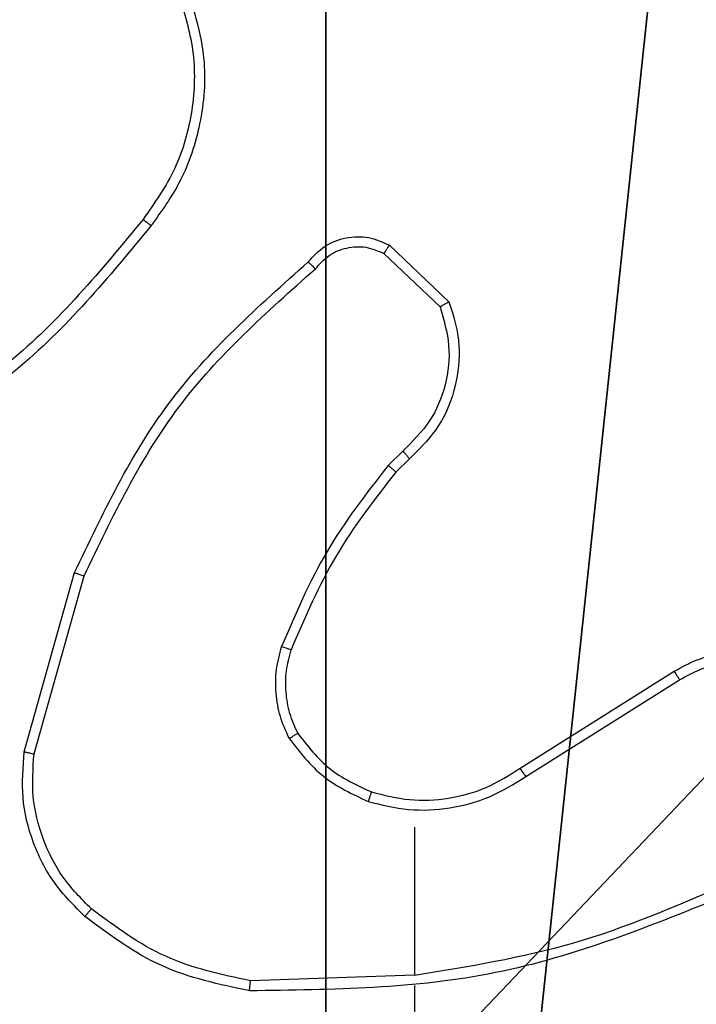
# Model space of a CAD drawing. Units: centimetres. Extents: x -416 to 419, y -303 to 303.
# Drawn here: x -262 to -260, y 74 to 76 of the extents above; entities that cross this region are included whole.
import ezdxf

# ---------------------------------------------------------------- set-up
doc = ezdxf.new("R2010")
doc.units = ezdxf.units.CM
doc.header["$LTSCALE"] = 2.54
doc.layers.get('0').update_dxf_attribs({"true_color": 0xff5454})
doc.layers.add('VP-EQ', color=7, linetype='Continuous', true_color=0x8a3492)

# ---------------------------------------------------------------- blocks, each defined once
blk = doc.blocks.new('Komponent_46')
at = {"color": 59, "true_color": 0x614a34}
mesh = blk.add_polyface(dxfattribs=at)
corners = [(9, 0, 130.2593), (4.95, 0.2576, 130.2593), (4.95, 0, 130.2593), (8.7424, 4.0502, 130.2593), (9, 4.0502, 130.2593), (0, 0, 130.2593), (0.2576, 4.05, 130.2593), (0, 4.05, 130.2593), (4.05, 0, 130.2593), (0.2576, 4.95, 130.2593), (4.0498, 8.7424, 130.2593), (4.05, 0.2576, 130.2593), (4.9498, 8.7424, 130.2593), (4.9498, 9, 130.2593), (9, 9, 130.2593), (8.7424, 4.9502, 130.2593), (9, 4.9502, 130.2593), (0, 9, 130.2593), (0, 4.95, 130.2593), (4.0498, 9, 130.2593)]
mesh.append_faces([[corners[k] for k in face] for face in [(0, 1, 2), (3, 0, 4), (5, 6, 7), (14, 15, 16), (9, 17, 18)]], dxfattribs={"vtx0": -1, "color": 59})
mesh.append_faces([[corners[k] for k in face] for face in [(6, 8, 9), (10, 11, 12), (12, 1, 13), (13, 1, 14), (15, 1, 3), (17, 9, 19), (19, 9, 10)]], dxfattribs={"vtx0": -1, "vtx1": -1, "color": 59})
mesh.append_faces([[corners[k] for k in face] for face in [(1, 0, 3), (9, 8, 10), (14, 1, 15)]], dxfattribs={"vtx0": -1, "vtx1": -1, "vtx2": -1, "color": 59})
mesh.append_faces([[corners[k] for k in face] for face in [(6, 5, 8), (10, 8, 11), (12, 11, 1)]], dxfattribs={"vtx0": -1, "vtx2": -1, "color": 59})
mesh = blk.add_polyface(dxfattribs=at)
corners = [(4.0498, 9), (0, 4.95), (0, 9), (0.2576, 4.95), (0.2576, 4.05), (4.9498, 8.7424), (4.05, 0.2576), (4.0498, 8.7424), (4.95, 0.2576), (0, 0), (0, 4.05), (4.05, 0), (9, 9), (4.9498, 9), (4.95, 0), (8.7424, 4.9502), (9, 4.9502), (8.7424, 4.0502), (9, 0), (9, 4.0502)]
mesh.append_faces([[corners[k] for k in face] for face in [(0, 1, 2), (4, 9, 10), (12, 5, 13), (15, 12, 16), (18, 17, 19)]], dxfattribs={"vtx0": -1, "color": 59})
mesh.append_faces([[corners[k] for k in face] for face in [(1, 0, 3), (3, 0, 4), (5, 6, 7), (6, 5, 8), (9, 4, 11), (7, 4, 0), (11, 7, 6), (8, 12, 14), (14, 17, 18), (17, 14, 15)]], dxfattribs={"vtx0": -1, "vtx1": -1, "color": 59})
mesh.append_faces([[corners[k] for k in face] for face in [(11, 4, 7), (5, 12, 8), (14, 12, 15)]], dxfattribs={"vtx0": -1, "vtx1": -1, "vtx2": -1, "color": 59})
blk = doc.blocks.new('Grupuj_203')
at = {"color": 0}
mesh = blk.add_polyface(dxfattribs=at)
corners = [(0.2886, 0, 1.5), (0, 25.7902, 1.5), (0, 0.8098, 1.5), (0.2886, 26.6, 1.5), (9.3114, 0, 1.5), (9.3114, 26.6, 1.5), (9.6, 0.8098, 1.5), (9.6, 25.7902, 1.5)]
mesh.append_faces([[corners[k] for k in face] for face in [(0, 1, 2), (5, 6, 7)]], dxfattribs={"vtx0": -1, "color": 0})
mesh.append_faces([[corners[k] for k in face] for face in [(1, 0, 3), (3, 4, 5)]], dxfattribs={"vtx0": -1, "vtx1": -1, "color": 0})
mesh.append_faces([[corners[k] for k in face] for face in [(3, 0, 4), (5, 4, 6)]], dxfattribs={"vtx0": -1, "vtx2": -1, "color": 0})
mesh = blk.add_polyface(dxfattribs=at)
corners = [(0, 25.7902), (0.2886, 0), (0, 0.8098), (0.2886, 26.6), (9.3114, 0), (9.3114, 26.6), (9.6, 25.7902), (9.6, 0.8098)]
mesh.append_faces([[corners[k] for k in face] for face in [(0, 1, 2), (4, 6, 7)]], dxfattribs={"vtx0": -1, "color": 0})
mesh.append_faces([[corners[k] for k in face] for face in [(1, 3, 4)]], dxfattribs={"vtx0": -1, "vtx1": -1, "color": 0})
mesh.append_faces([[corners[k] for k in face] for face in [(1, 0, 3), (4, 3, 5), (4, 5, 6)]], dxfattribs={"vtx0": -1, "vtx2": -1, "color": 0})
blk = doc.blocks.new('3DGeom_3912_Defintion_1')
at = {"color": 18, "true_color": 0x030303, "yscale": 0.3564000000000001, "rotation": 360}
blk.add_blockref('Grupuj_203', (-4.7217, -4.7842, -0.4824), dxfattribs=at)
blk = doc.blocks.new('Grupuj_150')
at = {"color": 0, "extrusion": (8.93165e-17, -4.44089e-16, -1)}
blk.add_blockref('3DGeom_3912_Defintion_1', (-4.8783, 4.7842, -130.2969), dxfattribs=at)
at = {"color": 0}
blk.add_blockref('Komponent_46', (0.3, 0.3), dxfattribs=at)
blk = doc.blocks.new('noga_WOODEN_LOW_1')
at = {"color": 0, "zscale": 0.789569216019836}
blk.add_blockref('Grupuj_150', (0, 0), dxfattribs=at)
blk = doc.blocks.new('Grupuj_182')
at = {"color": 0}
mesh = blk.add_polyface(dxfattribs=at)
corners = [(4.6, 4.6, 1.5), (0, 69.3, 1.5), (0, 4.6, 1.5), (4.6, 69.3, 1.5), (4.6, 0, 1.5), (4.6, 73.8293, 1.5), (69.3, 4.6, 1.5), (73.8293, 4.6, 1.5), (69.3, 0, 1.5)]
mesh.append_faces([[corners[k] for k in face] for face in [(0, 1, 2), (5, 6, 7), (6, 4, 8)]], dxfattribs={"vtx0": -1, "color": 0})
mesh.append_faces([[corners[k] for k in face] for face in [(1, 0, 3), (3, 4, 5)]], dxfattribs={"vtx0": -1, "vtx1": -1, "color": 0})
mesh.append_faces([[corners[k] for k in face] for face in [(5, 4, 6)]], dxfattribs={"vtx0": -1, "vtx1": -1, "vtx2": -1, "color": 0})
mesh.append_faces([[corners[k] for k in face] for face in [(3, 0, 4)]], dxfattribs={"vtx0": -1, "vtx2": -1, "color": 0})
mesh = blk.add_polyface(dxfattribs=at)
corners = [(73.8293, 4.6, 0), (4.6, 69.3, 0), (4.6, 73.8293, 0), (69.3, 4.6, 0), (4.6, 0, 0), (69.3, 0, 0), (0, 69.3, 0), (4.6, 4.6, 0), (0, 4.6, 0)]
mesh.append_faces([[corners[k] for k in face] for face in [(0, 1, 2), (4, 3, 5), (6, 7, 8)]], dxfattribs={"vtx0": -1, "color": 0})
mesh.append_faces([[corners[k] for k in face] for face in [(7, 1, 4)]], dxfattribs={"vtx0": -1, "vtx1": -1, "color": 0})
mesh.append_faces([[corners[k] for k in face] for face in [(1, 3, 4)]], dxfattribs={"vtx0": -1, "vtx1": -1, "vtx2": -1, "color": 0})
mesh.append_faces([[corners[k] for k in face] for face in [(1, 0, 3), (7, 6, 1)]], dxfattribs={"vtx0": -1, "vtx2": -1, "color": 0})
blk = doc.blocks.new('Grupuj_183')
at = {"color": 18, "true_color": 0x020202}
blk.add_blockref('Grupuj_182', (0, 0, 4), dxfattribs=at)
blk = doc.blocks.new('podest_tr_jk_tny_LOW')
at = {"color": 0}
blk.add_blockref('Grupuj_183', (0, 0, -4), dxfattribs=at)
blk = doc.blocks.new('Grupuj_1')
at = {"color": 0, "rotation": 90.00000000000001}
blk.add_blockref('podest_tr_jk_tny_LOW', (78.95, 227.1, 29.5444), dxfattribs=at)
at = {"color": 0}
blk.add_blockref('noga_WOODEN_LOW_1', (0.2002, 222.25, 10.1444), dxfattribs=at)
blk = doc.blocks.new('wd1461')
at = {"color": 7, "linetype": 'Continuous', "lineweight": 25}
for p, q in [((-561.8428, 171.6594), (-561.7315, 171.5537)), ((-561.8321, 171.6761), (-561.7139, 171.5635)), ((-561.805, 171.2682), (-561.8344, 171.2394)), ((-561.7923, 171.2526), (-561.8191, 171.2263)), ((-562.5564, 170.6716), (-562.4566, 171.0268)), ((-562.537, 170.6674), (-562.4377, 171.0205)), ((-561.5728, 170.6389), (-561.267, 170.8313)), ((-561.5616, 170.6224), (-561.2562, 170.8144)), ((-561.7822, 170.5221), (-561.7822, 170.2284)), ((-561.7822, 170.2287), (-562.1077, 170.2177)), ((-561.7822, 170.2083), (-561.7822, 169.8528))]:
    blk.add_line(p, q, dxfattribs=at)
for points, knots in [([(-562.2336, 172.1857), (-562.2194, 172.1398), (-562.1923, 172.0519), (-562.2029, 171.9192), (-562.2401, 171.805), (-562.2839, 171.7437), (-562.3046, 171.7148)], [0, 0, 0, 0, 0.286586, 0.548788, 0.786608, 1, 1, 1, 1]), ([(-562.2521, 172.1782), (-562.24, 172.1401), (-562.2157, 172.0638), (-562.2195, 171.9426), (-562.2517, 171.8257), (-562.2976, 171.7601), (-562.3206, 171.7272)], [0, 0, 0, 0, 0.249989, 0.499956, 0.74988, 1, 1, 1, 1]), ([(-562.3206, 171.7272), (-562.4041, 171.6263), (-562.5711, 171.4245), (-562.8009, 171.2986), (-562.9158, 171.2357)], [0, 0, 0, 0, 0.4999922, 1, 1, 1, 1]), ([(-562.3206, 171.7272), (-562.3194, 171.7263), (-562.3169, 171.7244), (-562.3135, 171.7218), (-562.3106, 171.7195), (-562.3076, 171.7172), (-562.3052, 171.7152), (-562.3048, 171.7149), (-562.3046, 171.7148)], [0, 0, 0, 0, 0.150109, 0.293359, 0.429115, 0.557205, 0.792678, 1, 1, 1, 1]), ([(-562.3046, 171.7148), (-562.3891, 171.6125), (-562.5581, 171.4081), (-562.7908, 171.281), (-562.9071, 171.2174)], [0, 0, 0, 0, 0.500137, 1, 1, 1, 1]), ([(-561.9933, 171.6429), (-561.9828, 171.6542), (-561.962, 171.6766), (-561.9185, 171.6928), (-561.8728, 171.6943), (-561.8456, 171.6821), (-561.8321, 171.6761)], [0, 0, 0, 0, 0.254954, 0.506604, 0.754949, 1, 1, 1, 1]), ([(-561.9788, 171.6291), (-561.9703, 171.6386), (-561.9533, 171.6577), (-561.9172, 171.6725), (-561.8781, 171.6747), (-561.8546, 171.6645), (-561.8428, 171.6594)], [0, 0, 0, 0, 0.249933, 0.499907, 0.74969, 1, 1, 1, 1]), ([(-561.8321, 171.6761), (-561.8323, 171.6759), (-561.8326, 171.6755), (-561.8343, 171.6728), (-561.8363, 171.6696), (-561.8382, 171.6666), (-561.8404, 171.6632), (-561.842, 171.6607), (-561.8428, 171.6594)], [0, 0, 0, 0, 0.215585, 0.453541, 0.581271, 0.714976, 0.854657, 1, 1, 1, 1]), ([(-562.4566, 171.0268), (-562.401, 171.1435), (-562.2884, 171.3802), (-562.0925, 171.5545), (-561.9933, 171.6429)], [0, 0, 0, 0, 0.493276, 1, 1, 1, 1]), ([(-561.9933, 171.6429), (-561.9931, 171.6427), (-561.9927, 171.6423), (-561.9902, 171.6399), (-561.9874, 171.6372), (-561.9848, 171.6348), (-561.9819, 171.632), (-561.9799, 171.63), (-561.9788, 171.6291)], [0, 0, 0, 0, 0.228395, 0.470185, 0.597068, 0.727875, 0.862171, 1, 1, 1, 1]), ([(-562.4377, 171.0205), (-562.3817, 171.1373), (-562.2696, 171.371), (-562.0758, 171.543), (-561.9788, 171.6291)], [0, 0, 0, 0, 0.499987, 1, 1, 1, 1]), ([(-561.7139, 171.5635), (-561.7071, 171.5428), (-561.6965, 171.5112), (-561.6919, 171.4515), (-561.7005, 171.3846), (-561.7345, 171.3088), (-561.7738, 171.2706), (-561.7923, 171.2526)], [0, 0, 0, 0, 0.190173, 0.290686, 0.522249, 0.775141, 1, 1, 1, 1]), ([(-561.7139, 171.5635), (-561.7142, 171.5634), (-561.7146, 171.5631), (-561.7174, 171.5616), (-561.7207, 171.5597), (-561.7239, 171.5579), (-561.7275, 171.5559), (-561.7301, 171.5544), (-561.7315, 171.5537)], [0, 0, 0, 0, 0.213615, 0.450541, 0.578581, 0.712833, 0.853551, 1, 1, 1, 1]), ([(-561.7315, 171.5537), (-561.7241, 171.5284), (-561.7093, 171.4777), (-561.718, 171.398), (-561.7486, 171.3239), (-561.7862, 171.2868), (-561.805, 171.2682)], [0, 0, 0, 0, 0.2499753, 0.4999216, 0.749806, 1, 1, 1, 1]), ([(-561.7923, 171.2526), (-561.7925, 171.2529), (-561.7929, 171.2534), (-561.7958, 171.2569), (-561.8, 171.2621), (-561.8033, 171.2662), (-561.805, 171.2682)], [0, 0, 0, 0, 0.250104, 0.500082, 0.749932, 1, 1, 1, 1]), ([(-561.8344, 171.2394), (-561.8774, 171.1841), (-561.9634, 171.0735), (-562.0184, 170.9446), (-562.046, 170.8802)], [0, 0, 0, 0, 0.499999, 1, 1, 1, 1]), ([(-561.8191, 171.2263), (-561.8194, 171.2265), (-561.82, 171.2271), (-561.824, 171.2305), (-561.8291, 171.2349), (-561.8326, 171.2379), (-561.8344, 171.2394)], [0, 0, 0, 0, 0.279709, 0.559061, 0.779416, 1, 1, 1, 1]), ([(-561.8191, 171.2263), (-561.861, 171.1726), (-561.9455, 171.064), (-561.9997, 170.9375), (-562.0271, 170.8735)], [0, 0, 0, 0, 0.494668, 1, 1, 1, 1]), ([(-562.4566, 171.0268), (-562.4564, 171.0267), (-562.456, 171.0266), (-562.4532, 171.0257), (-562.4497, 171.0245), (-562.4463, 171.0234), (-562.4422, 171.022), (-562.4393, 171.021), (-562.4377, 171.0205)], [0, 0, 0, 0, 0.201059, 0.434204, 0.563072, 0.700368, 0.84602, 1, 1, 1, 1]), ([(-562.031, 170.6983), (-562.0374, 170.7126), (-562.0502, 170.7411), (-562.0579, 170.7876), (-562.0579, 170.8348), (-562.0499, 170.8651), (-562.046, 170.8802)], [0, 0, 0, 0, 0.249911, 0.500024, 0.750043, 1, 1, 1, 1]), ([(-562.0271, 170.8735), (-562.0272, 170.8736), (-562.0276, 170.8737), (-562.0301, 170.8746), (-562.0334, 170.8758), (-562.0369, 170.877), (-562.0412, 170.8785), (-562.0443, 170.8796), (-562.046, 170.8802)], [0, 0, 0, 0, 0.181405, 0.407846, 0.538641, 0.680764, 0.834553, 1, 1, 1, 1]), ([(-562.0137, 170.7083), (-562.0195, 170.7213), (-562.0311, 170.7473), (-562.0381, 170.7895), (-562.0379, 170.8323), (-562.0307, 170.8598), (-562.0271, 170.8735)], [0, 0, 0, 0, 0.250017, 0.500062, 0.750062, 1, 1, 1, 1]), ([(-561.267, 170.8313), (-561.252, 170.8396), (-561.222, 170.8563), (-561.1715, 170.8681), (-561.1199, 170.8692), (-561.0699, 170.8589), (-561.0235, 170.8382), (-560.9825, 170.8079), (-560.9482, 170.7683), (-560.9242, 170.7231), (-560.9109, 170.6748), (-560.9077, 170.6256), (-560.9156, 170.5748), (-560.9396, 170.5138), (-560.9815, 170.4634), (-561.0402, 170.4238), (-561.0787, 170.4136), (-561.1019, 170.4075)], [0, 0, 0, 0, 0.062546, 0.125091, 0.18763, 0.250176, 0.310212, 0.371916, 0.435278, 0.500311, 0.557562, 0.617257, 0.6794, 0.743957, 0.8553, 0.912917, 1, 1, 1, 1]), ([(-561.2562, 170.8144), (-561.2425, 170.8221), (-561.2151, 170.8373), (-561.1689, 170.8481), (-561.1217, 170.8491), (-561.0754, 170.8396), (-561.0323, 170.8202), (-560.9946, 170.7918), (-560.9639, 170.7558), (-560.9421, 170.7139), (-560.9298, 170.6682), (-560.928, 170.621), (-560.9365, 170.5745), (-560.9551, 170.5311), (-560.9827, 170.4927), (-561.0181, 170.4615), (-561.0594, 170.4382), (-561.09, 170.4309), (-561.1052, 170.4272)], [0, 0, 0, 0, 0.062508, 0.125015, 0.187505, 0.250015, 0.312502, 0.375012, 0.437512, 0.500015, 0.56251, 0.625003, 0.68751, 0.749987, 0.812499, 0.874998, 0.937497, 1, 1, 1, 1]), ([(-561.267, 170.8313), (-561.2669, 170.831), (-561.2665, 170.8305), (-561.264, 170.8266), (-561.2604, 170.8211), (-561.2576, 170.8167), (-561.2562, 170.8144)], [0, 0, 0, 0, 0.250205, 0.500293, 0.749985, 1, 1, 1, 1]), ([(-562.031, 170.6983), (-562.0295, 170.6992), (-562.0266, 170.7009), (-562.0226, 170.7031), (-562.0194, 170.705), (-562.0164, 170.7067), (-562.0141, 170.7081), (-562.0138, 170.7083), (-562.0137, 170.7083)], [0, 0, 0, 0, 0.1672457, 0.3226316, 0.4654418, 0.5964353, 0.8219238, 1, 1, 1, 1]), ([(-562.0137, 170.7083), (-561.9941, 170.683), (-561.9549, 170.6325), (-561.8968, 170.6056), (-561.8677, 170.5922)], [0, 0, 0, 0, 0.499994, 1, 1, 1, 1]), ([(-562.031, 170.6983), (-562.01, 170.6711), (-561.9678, 170.6167), (-561.9054, 170.5877), (-561.8742, 170.5732)], [0, 0, 0, 0, 0.499985, 1, 1, 1, 1]), ([(-562.4363, 170.3451), (-562.4577, 170.3666), (-562.5006, 170.4096), (-562.5416, 170.4917), (-562.5637, 170.5808), (-562.5588, 170.6413), (-562.5564, 170.6716)], [0, 0, 0, 0, 0.2499818, 0.499997, 0.7499989, 1, 1, 1, 1]), ([(-562.5564, 170.6716), (-562.5562, 170.6715), (-562.5558, 170.6715), (-562.5529, 170.6709), (-562.5493, 170.6701), (-562.5457, 170.6693), (-562.5416, 170.6684), (-562.5385, 170.6677), (-562.537, 170.6674)], [0, 0, 0, 0, 0.201861, 0.435327, 0.564135, 0.701322, 0.846513, 1, 1, 1, 1]), ([(-562.4233, 170.3603), (-562.4434, 170.3805), (-562.4835, 170.4211), (-562.5215, 170.4985), (-562.543, 170.582), (-562.539, 170.6389), (-562.537, 170.6674)], [0, 0, 0, 0, 0.249858, 0.499986, 0.750118, 1, 1, 1, 1]), ([(-561.8677, 170.5922), (-561.8426, 170.5858), (-561.7924, 170.573), (-561.7142, 170.5773), (-561.6386, 170.5974), (-561.5947, 170.6251), (-561.5728, 170.6389)], [0, 0, 0, 0, 0.249972, 0.500011, 0.74999, 1, 1, 1, 1]), ([(-561.5728, 170.6389), (-561.5727, 170.6388), (-561.5725, 170.6384), (-561.5709, 170.6361), (-561.5688, 170.633), (-561.5668, 170.63), (-561.5643, 170.6264), (-561.5625, 170.6237), (-561.5616, 170.6224)], [0, 0, 0, 0, 0.195077, 0.426481, 0.555717, 0.694683, 0.842896, 1, 1, 1, 1]), ([(-561.8742, 170.5732), (-561.8476, 170.5666), (-561.7944, 170.5533), (-561.7117, 170.5581), (-561.6315, 170.5789), (-561.5849, 170.6079), (-561.5616, 170.6224)], [0, 0, 0, 0, 0.2499223, 0.4999893, 0.7500681, 1, 1, 1, 1]), ([(-561.8677, 170.5922), (-561.8678, 170.5919), (-561.8681, 170.5913), (-561.8696, 170.587), (-561.8717, 170.5807), (-561.8734, 170.5757), (-561.8742, 170.5732)], [0, 0, 0, 0, 0.250183, 0.499754, 0.749749, 1, 1, 1, 1]), ([(-561.1576, 170.3897), (-561.3102, 170.3277), (-561.6154, 170.2039), (-561.9448, 170.1998), (-562.1095, 170.1978)], [0, 0, 0, 0, 0.500005, 1, 1, 1, 1]), ([(-561.1661, 170.4074), (-561.265, 170.3648), (-561.463, 170.2796), (-561.6758, 170.2455), (-561.7822, 170.2284)], [0, 0, 0, 0, 0.499993, 1, 1, 1, 1]), ([(-562.4363, 170.3451), (-562.436, 170.3454), (-562.4355, 170.346), (-562.4321, 170.35), (-562.4278, 170.355), (-562.4248, 170.3585), (-562.4233, 170.3603)], [0, 0, 0, 0, 0.279856, 0.558958, 0.77954, 1, 1, 1, 1]), ([(-562.1077, 170.2177), (-562.1654, 170.23), (-562.2809, 170.2548), (-562.3758, 170.3251), (-562.4233, 170.3603)], [0, 0, 0, 0, 0.5000102, 1, 1, 1, 1]), ([(-562.1095, 170.1978), (-562.1693, 170.2104), (-562.289, 170.2358), (-562.3872, 170.3087), (-562.4363, 170.3451)], [0, 0, 0, 0, 0.5, 1, 1, 1, 1]), ([(-562.1095, 170.1978), (-562.1095, 170.198), (-562.1095, 170.1984), (-562.1092, 170.2015), (-562.1088, 170.2052), (-562.1085, 170.2088), (-562.1081, 170.213), (-562.1078, 170.2161), (-562.1077, 170.2177)], [0, 0, 0, 0, 0.204875, 0.43923, 0.567848, 0.704288, 0.848279, 1, 1, 1, 1])]:
    blk.add_open_spline(points, degree=3, knots=knots, dxfattribs=at)
blk = doc.blocks.new('wd1461 2d')
at = {"layer": 'VP-EQ', "color": 0}
blk.add_blockref('wd1461', (1392.7105, 1789.2955), dxfattribs=at)

msp = doc.modelspace()

# ---------------------------------------------------------------- block references
at = {"color": 0}
msp.add_blockref('Grupuj_1', (-265.6441, -152.8415), dxfattribs=at)
at = {"layer": 'VP-EQ', "color": 0}
msp.add_blockref('wd1461 2d', (-1091.8466, -1885.4524), dxfattribs=at)

doc.saveas('drawing.dxf')
